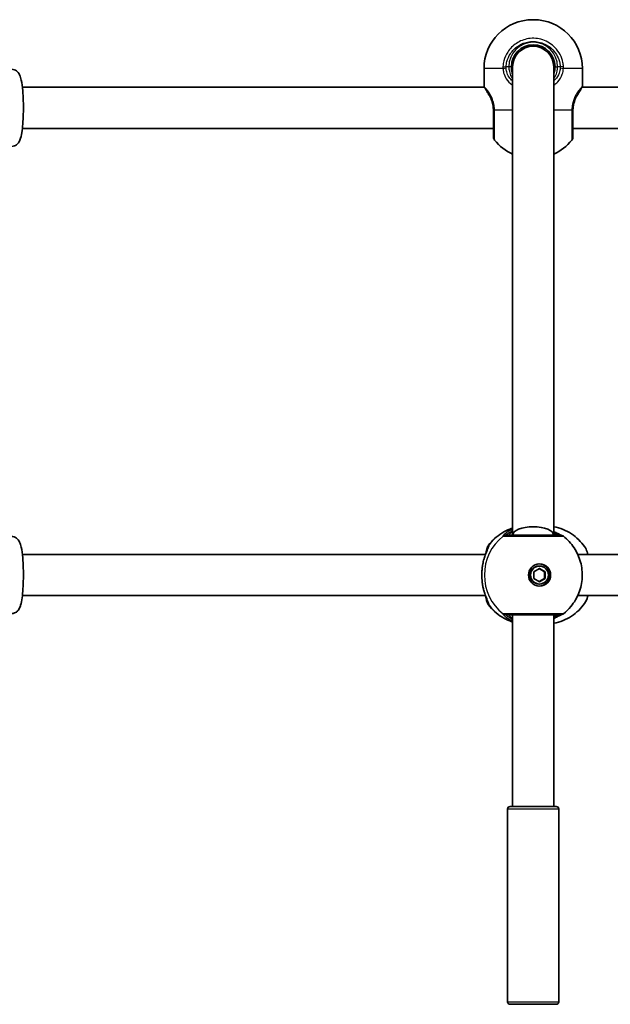
# Model space of a CAD drawing. Units: millimetres. Extents: x -5482 to 5779, y -1774 to 1984.
# Drawn here: x 1122 to 1352, y 66 to 450 of the extents above; entities that cross this region are included whole.
import ezdxf

# ---------------------------------------------------------------- set-up
doc = ezdxf.new("R2010")
doc.units = ezdxf.units.MM
doc.layers.add('Widoczne (ISO)', color=7, linetype='Continuous', lineweight=35)
doc.layers.add('Widoczne wąskie (ISO)', color=7, linetype='Continuous', lineweight=25)

msp = doc.modelspace()

# ---------------------------------------------------------------- linework, layer by layer
at = {"layer": 'Widoczne (ISO)'}
for p, q in [((1322.1, 449.72), (1322.4, 449.72)), ((1303.1, 430.72), (1303.1, 423.92)), ((1314.25, 249.08), (1314.25, 431.42)), ((1330.25, 249.08), (1330.25, 431.42)), ((1341.4, 430.72), (1341.4, 423.92)), ((1123.33, 423.42), (1303.24, 423.42)), ((1341.27, 423.42), (1609.45, 423.42)), ((1123.33, 407.42), (1306.75, 407.42)), ((1337.75, 407.42), (1612.83, 407.42)), ((1123.33, 241.58), (1303.66, 241.58)), ((1339.62, 241.58), (1609.74, 241.58)), ((1322.49, 234.88), (1324.72, 236.18)), ((1322.49, 232.28), (1322.49, 234.88)), ((1324.72, 237.08), (1324.45, 237.08)), ((1326.68, 234.88), (1324.58, 236.1)), ((1324.72, 236.18), (1326.95, 234.88)), ((1326.68, 232.28), (1326.68, 234.88)), ((1326.95, 234.88), (1326.68, 234.88)), ((1326.95, 234.88), (1326.95, 232.28)), ((1324.72, 230.98), (1322.49, 232.28)), ((1324.72, 230.08), (1324.45, 230.08)), ((1324.58, 231.06), (1326.68, 232.28)), ((1326.95, 232.28), (1324.72, 230.98)), ((1326.95, 232.28), (1326.68, 232.28)), ((1123.33, 225.58), (1303.66, 225.58)), ((1339.62, 225.58), (1609.74, 225.58)), ((1314.25, 143.5), (1314.25, 218.08)), ((1330.25, 143.5), (1330.25, 218.08)), ((1312.25, 142.5), (1312.25, 67.5)), ((1313.25, 143.5), (1331.25, 143.5)), ((1332.25, 142.5), (1332.25, 67.5)), ((1331.25, 66.5), (1313.25, 66.5))]:
    msp.add_line(p, q, dxfattribs=at)
for centre, radius, start, end in [((1322.1, 430.72), 19, 90, 180), ((1322.4, 430.72), 19, 0, 90), ((1322.25, 431.42), 8.5, 0, 180), ((1322.25, 431.42), 8, 0, 180), ((1304.1, 423.92), 1, 180, 207.6283), ((1340.4, 423.92), 1, 332.3717, 0), ((1308.75, 404.13), 2, 180, 218.2521), ((1322.1, 414.65), 19, 218.2521, 245.5966), ((1322.4, 414.65), 19, 294.4034, 321.7479), ((1335.75, 404.13), 2, 321.7479, 0), ((1332.8, 247.08), 2, 51.9198, 90), ((1332.8, 220.08), 2, 270, 308.0802), ((1313.25, 142.5), 1, 90, 180), ((1331.25, 142.5), 1, 0, 90), ((1313.25, 67.5), 1, 180, 270), ((1331.25, 67.5), 1, 270, 0)]:
    msp.add_arc(centre, radius, start, end, dxfattribs=at)
for centre, major_axis, ratio, start_param, end_param in [((1322.25, 249.08), (-8, 0), 0.414214, 3.141633, 6.283145), ((1324.31, 233.58), (0, -4.35), 0.990857, 0.046969, 3.094624), ((1324.45, 233.58), (0, -3.5), 0.990857, 3.141593, 6.283185)]:
    msp.add_ellipse(centre, major_axis=major_axis, ratio=ratio, start_param=start_param, end_param=end_param, dxfattribs=at)
for major_axis in [(0, 4.35), (0, -3.5)]:
    msp.add_ellipse((1324.72, 233.58), major_axis=major_axis, ratio=0.990857, dxfattribs=at)
for points, knots in [([(1119.1, 430.42), (1119.48, 430.42), (1119.86, 430.35), (1120.55, 430.11), (1120.84, 429.93), (1121.37, 429.53), (1121.57, 429.31), (1121.98, 428.79), (1122.13, 428.52), (1122.58, 427.57), (1122.74, 426.94), (1123.14, 425.05), (1123.33, 423.65), (1123.57, 420.82), (1123.64, 419.49), (1123.72, 416.76), (1123.73, 415.37), (1123.69, 412.65), (1123.64, 411.31), (1123.47, 408.79), (1123.36, 407.61), (1123.07, 405.44), (1122.9, 404.48), (1122.49, 403.13), (1122.34, 402.67), (1121.85, 401.89), (1121.69, 401.67), (1121.19, 401.16), (1120.82, 400.86), (1119.93, 400.51), (1119.52, 400.42), (1119.1, 400.42)], [6.283185, 6.283185, 6.283185, 6.283185, 6.33157, 6.33157, 6.384987, 6.384987, 6.453443, 6.453443, 6.559746, 6.559746, 6.845122, 6.845122, 7.294259, 7.294259, 7.636421, 7.636421, 7.968324, 7.968324, 8.299281, 8.299281, 8.636272, 8.636272, 9.000816, 9.000816, 9.212797, 9.212797, 9.288261, 9.288261, 9.37211, 9.37211, 9.424778, 9.424778, 9.424778, 9.424778]), ([(1314.25, 428.55), (1314.07, 429.05), (1313.93, 429.58), (1313.78, 430.55), (1313.75, 430.99), (1313.75, 431.42)], [-6.6043761, -6.6043761, -6.6043761, -6.6043761, -6.4200186, -6.4200186, -6.2734229, -6.2734229, -6.2734229, -6.2734229]), ([(1330.75, 431.42), (1330.75, 431.16), (1330.74, 430.89), (1330.64, 429.91), (1330.49, 429.21), (1330.25, 428.55)], [-6.2734229, -6.2734229, -6.2734229, -6.2734229, -6.1839076, -6.1839076, -5.9424697, -5.9424697, -5.9424697, -5.9424697]), ([(1303.23, 423.42), (1303.23, 423.43), (1303.23, 423.43), (1303.22, 423.45), (1303.21, 423.46), (1303.21, 423.46)], [6.00163474, 6.00163474, 6.00163474, 6.00163474, 6.0200134, 6.0200134, 6.08626976, 6.08626976, 6.08626976, 6.08626976]), ([(1341, 422.91), (1340.96, 422.82), (1340.91, 422.73), (1340.8, 422.52), (1340.74, 422.42), (1340.61, 422.19), (1340.53, 422.07), (1340.37, 421.81), (1340.29, 421.68), (1340.11, 421.41), (1340.01, 421.27), (1339.91, 421.13)], [0, 0, 0, 0, 0.0695389, 0.0695389, 0.1390777, 0.1390777, 0.2086166, 0.2086166, 0.2781555, 0.2781555, 0.3476944, 0.3476944, 0.3476944, 0.3476944]), ([(1341.29, 423.46), (1341.29, 423.46), (1341.28, 423.45), (1341.27, 423.42), (1341.25, 423.4), (1341.22, 423.34), (1341.2, 423.3), (1341.16, 423.22), (1341.13, 423.16), (1341.07, 423.05), (1341.04, 422.98), (1341, 422.91)], [6.0862698, 6.0862698, 6.0862698, 6.0862698, 6.1525228, 6.1525228, 6.2187757, 6.2187757, 6.2850287, 6.2850287, 6.3512817, 6.3512817, 6.4175347, 6.4175347, 6.4175347, 6.4175347]), ([(1305.07, 420.4), (1305.12, 420.34), (1305.16, 420.26), (1305.54, 419.61), (1305.88, 418.9), (1306.37, 417.44), (1306.54, 416.74), (1306.7, 415.55), (1306.74, 415.09), (1306.75, 414.62)], [-0.8037626, -0.8037626, -0.8037626, -0.8037626, -0.7619401, -0.7619401, -0.4284126, -0.4284126, -0.1647741, -0.1647741, 0, 0, 0, 0]), ([(1337.75, 414.62), (1337.76, 415.26), (1337.83, 415.89), (1338.12, 417.47), (1338.42, 418.38), (1339.08, 419.85), (1339.43, 420.44), (1339.8, 420.98), (1339.86, 421.06), (1339.91, 421.13)], [-3.4533149, -3.4533149, -3.4533149, -3.4533149, -3.2294441, -3.2294441, -2.8712508, -2.8712508, -2.5399173, -2.5399173, -2.4824139, -2.4824139, -2.4824139, -2.4824139]), ([(1306.75, 414.62), (1306.75, 414.59), (1306.75, 414.55), (1306.75, 414.49), (1306.75, 414.46), (1306.75, 414.42)], [0, 0, 0, 0, 0.01150026, 0.01150026, 0.02300051, 0.02300051, 0.02300051, 0.02300051]), ([(1306.75, 414.42), (1306.75, 413.73), (1306.75, 413.04), (1306.75, 411.29), (1306.75, 410.25), (1306.75, 408.07), (1306.75, 406.98), (1306.75, 405.25), (1306.75, 404.63), (1306.75, 404.2), (1306.75, 404.13), (1306.75, 404.13)], [0, 0, 0, 0, 0.207203, 0.207203, 0.538728, 0.538728, 0.96971, 0.96971, 1.426728, 1.426728, 1.634423, 1.634423, 1.634423, 1.634423]), ([(1337.75, 414.42), (1337.75, 414.46), (1337.75, 414.49), (1337.75, 414.55), (1337.75, 414.59), (1337.75, 414.62)], [0, 0, 0, 0, 0.01150026, 0.01150026, 0.02300051, 0.02300051, 0.02300051, 0.02300051]), ([(1337.75, 404.13), (1337.75, 404.13), (1337.75, 404.27), (1337.75, 405.01), (1337.75, 405.91), (1337.75, 408.48), (1337.75, 410.25), (1337.75, 412.9), (1337.75, 413.66), (1337.75, 414.42)], [1.634423, 1.634423, 1.634423, 1.634423, 1.929794, 1.929794, 2.451064, 2.451064, 3.039836, 3.039836, 3.268858, 3.268858, 3.268858, 3.268858]), ([(1304.84, 245.21), (1305.55, 246.14), (1306.34, 247), (1308.07, 248.57), (1309.01, 249.27), (1311, 250.5), (1312.06, 251.02), (1313.51, 251.59), (1313.88, 251.71), (1314.25, 251.83)], [5.3696115, 5.3696115, 5.3696115, 5.3696115, 5.5523262, 5.5523262, 5.735041, 5.735041, 5.9177558, 5.9177558, 5.9780296, 5.9780296, 5.9780296, 5.9780296]), ([(1342.29, 244.62), (1341.61, 245.59), (1340.83, 246.5), (1339.11, 248.17), (1338.16, 248.93), (1336.13, 250.26), (1335.04, 250.84), (1332.76, 251.77), (1331.57, 252.13), (1330.32, 252.38), (1330.28, 252.38), (1330.25, 252.39)], [2.202768, 2.202768, 2.202768, 2.202768, 2.3905329, 2.3905329, 2.5782979, 2.5782979, 2.7660628, 2.7660628, 2.9538277, 2.9538277, 2.9591415, 2.9591415, 2.9591415, 2.9591415]), ([(1333.07, 249.06), (1333, 249.1), (1332.88, 249.15), (1332.51, 249.35), (1332.19, 249.52), (1331.37, 249.96), (1330.84, 250.23), (1330.25, 250.51)], [0.1901594, 0.1901594, 0.1901594, 0.1901594, 0.2979191, 0.2979191, 0.4867607, 0.4867607, 0.7076225, 0.7076225, 0.7076225, 0.7076225]), ([(1119.1, 248.58), (1119.48, 248.58), (1119.86, 248.51), (1120.55, 248.26), (1120.84, 248.09), (1121.37, 247.69), (1121.57, 247.47), (1121.98, 246.95), (1122.13, 246.68), (1122.58, 245.73), (1122.73, 245.12), (1123.14, 243.23), (1123.32, 241.83), (1123.56, 238.99), (1123.64, 237.66), (1123.72, 234.93), (1123.73, 233.54), (1123.69, 230.82), (1123.64, 229.48), (1123.47, 226.96), (1123.36, 225.78), (1123.07, 223.61), (1122.9, 222.65), (1122.5, 221.3), (1122.34, 220.84), (1121.86, 220.06), (1121.7, 219.84), (1121.2, 219.33), (1120.83, 219.02), (1119.94, 218.67), (1119.52, 218.58), (1119.1, 218.58)], [3.141593, 3.141593, 3.141593, 3.141593, 3.189831, 3.189831, 3.243083, 3.243083, 3.311302, 3.311302, 3.417074, 3.417074, 3.699735, 3.699735, 4.151562, 4.151562, 4.493734, 4.493734, 4.825622, 4.825622, 5.156545, 5.156545, 5.493454, 5.493454, 5.857695, 5.857695, 6.07044, 6.07044, 6.146436, 6.146436, 6.230296, 6.230296, 6.283185, 6.283185, 6.283185, 6.283185]), ([(1332.8, 249.08), (1332.8, 249.08), (1332.78, 249.08), (1332.66, 249.08), (1332.4, 249.08), (1331.41, 249.08), (1330.57, 249.08), (1328.43, 249.08), (1327.1, 249.08), (1324.07, 249.08), (1322.35, 249.08), (1318.97, 249.08), (1317.32, 249.08), (1314.34, 249.08), (1313.09, 249.08), (1312.09, 249.08), (1311.89, 249.08), (1311.77, 249.08)], [0.118887, 0.118887, 0.118887, 0.118887, 0.207203, 0.207203, 0.538728, 0.538728, 0.96971, 0.96971, 1.426728, 1.426728, 1.929794, 1.929794, 2.451064, 2.451064, 3.039836, 3.039836, 3.268858, 3.268858, 3.268858, 3.268858]), ([(1334.03, 248.66), (1335.64, 247.4), (1337.04, 245.88), (1339.29, 242.49), (1340.15, 240.61), (1341.23, 236.68), (1341.45, 234.63), (1341.24, 230.55), (1340.8, 228.53), (1339.31, 224.72), (1338.26, 222.93), (1336.08, 220.3), (1335.1, 219.35), (1334.03, 218.51)], [0.660171, 0.660171, 0.660171, 0.660171, 0.979456, 0.979456, 1.300582, 1.300582, 1.623115, 1.623115, 1.946052, 1.946052, 2.268215, 2.268215, 2.481422, 2.481422, 2.481422, 2.481422]), ([(1302.6, 237.74), (1302.74, 238.48), (1302.91, 239.19), (1303.29, 240.52), (1303.5, 241.14), (1303.92, 242.26), (1304.12, 242.76), (1304.46, 243.59), (1304.6, 243.92), (1304.7, 244.18), (1304.72, 244.23), (1304.73, 244.27), (1304.73, 244.28), (1304.73, 244.28)], [2.2259337, 2.2259337, 2.2259337, 2.2259337, 2.4392918, 2.4392918, 2.6526498, 2.6526498, 2.8660079, 2.8660079, 3.079366, 3.079366, 3.1521741, 3.1521741, 3.1881659, 3.1881659, 3.1881659, 3.1881659]), ([(1303.76, 241.85), (1303.77, 241.87), (1303.77, 241.9), (1303.92, 242.84), (1304.07, 243.57), (1304.44, 244.56), (1304.57, 244.86), (1304.84, 245.21)], [2.4876982, 2.4876982, 2.4876982, 2.4876982, 2.4985401, 2.4985401, 2.8832371, 2.8832371, 3.0616839, 3.0616839, 3.0616839, 3.0616839]), ([(1343.59, 241.58), (1343.49, 241.93), (1343.39, 242.26), (1343.02, 243.34), (1342.72, 244.01), (1342.29, 244.62)], [2.4176172, 2.4176172, 2.4176172, 2.4176172, 2.5467793, 2.5467793, 2.8614167, 2.8614167, 2.8614167, 2.8614167]), ([(1302.6, 237.74), (1302.59, 237.69), (1302.58, 237.64), (1302.56, 237.53), (1302.55, 237.48), (1302.54, 237.37), (1302.53, 237.32), (1302.51, 237.21), (1302.5, 237.16), (1302.49, 237.05), (1302.48, 237), (1302.47, 236.94)], [0.26544676, 0.26544676, 0.26544676, 0.26544676, 0.28189626, 0.28189626, 0.29834575, 0.29834575, 0.31479525, 0.31479525, 0.33124474, 0.33124474, 0.34769424, 0.34769424, 0.34769424, 0.34769424]), ([(1302.47, 230.22), (1302.42, 230.65), (1302.37, 231.09), (1302.3, 231.98), (1302.28, 232.43), (1302.25, 233.35), (1302.25, 233.81), (1302.28, 234.73), (1302.3, 235.18), (1302.37, 236.08), (1302.42, 236.52), (1302.47, 236.94)], [5.754988, 5.754988, 5.754988, 5.754988, 5.8874973, 5.8874973, 6.0200067, 6.0200067, 6.152516, 6.152516, 6.2850254, 6.2850254, 6.4175347, 6.4175347, 6.4175347, 6.4175347]), ([(1302.6, 229.42), (1302.59, 229.47), (1302.58, 229.53), (1302.56, 229.63), (1302.55, 229.68), (1302.54, 229.79), (1302.53, 229.84), (1302.51, 229.95), (1302.5, 230.01), (1302.49, 230.11), (1302.48, 230.17), (1302.47, 230.22)], [0.26544676, 0.26544676, 0.26544676, 0.26544676, 0.28189626, 0.28189626, 0.29834575, 0.29834575, 0.31479525, 0.31479525, 0.33124474, 0.33124474, 0.34769424, 0.34769424, 0.34769424, 0.34769424]), ([(1304.73, 222.88), (1304.73, 222.88), (1304.72, 222.91), (1304.68, 223.03), (1304.63, 223.17), (1304.46, 223.59), (1304.32, 223.92), (1303.97, 224.77), (1303.76, 225.3), (1303.35, 226.48), (1303.14, 227.13), (1302.83, 228.33), (1302.7, 228.87), (1302.6, 229.42)], [0.2181989, 0.2181989, 0.2181989, 0.2181989, 0.2861607, 0.2861607, 0.4087755, 0.4087755, 0.5938382, 0.5938382, 0.8071963, 0.8071963, 1.0205544, 1.0205544, 1.1804311, 1.1804311, 1.1804311, 1.1804311]), ([(1304.84, 221.95), (1304.64, 222.21), (1304.52, 222.45), (1304.24, 223.1), (1304.12, 223.52), (1303.92, 224.4), (1303.84, 224.84), (1303.76, 225.32)], [0.1130733, 0.1130733, 0.1130733, 0.1130733, 0.2455974, 0.2455974, 0.4858571, 0.4858571, 0.6871212, 0.6871212, 0.6871212, 0.6871212]), ([(1330.25, 214.77), (1330.28, 214.78), (1330.32, 214.79), (1331.57, 215.03), (1332.76, 215.39), (1335.04, 216.33), (1336.13, 216.9), (1338.16, 218.23), (1339.11, 219), (1340.83, 220.67), (1341.61, 221.58), (1342.29, 222.55)], [0.1824511, 0.1824511, 0.1824511, 0.1824511, 0.1877649, 0.1877649, 0.3755299, 0.3755299, 0.5632948, 0.5632948, 0.7510597, 0.7510597, 0.9388246, 0.9388246, 0.9388246, 0.9388246]), ([(1342.29, 222.55), (1342.82, 223.28), (1343.16, 224.13), (1343.5, 225.27), (1343.54, 225.42), (1343.59, 225.58)], [0.3133256, 0.3133256, 0.3133256, 0.3133256, 0.6976486, 0.6976486, 0.7571668, 0.7571668, 0.7571668, 0.7571668]), ([(1314.25, 215.33), (1313.88, 215.45), (1313.51, 215.58), (1312.06, 216.14), (1311, 216.66), (1309.01, 217.89), (1308.07, 218.6), (1306.34, 220.16), (1305.55, 221.03), (1304.84, 221.95)], [3.4467484, 3.4467484, 3.4467484, 3.4467484, 3.5070222, 3.5070222, 3.689737, 3.689737, 3.8724517, 3.8724517, 4.0551665, 4.0551665, 4.0551665, 4.0551665]), ([(1311.77, 218.08), (1311.88, 218.08), (1312.06, 218.08), (1312.68, 218.08), (1313.23, 218.08), (1314.81, 218.08), (1315.94, 218.08), (1318.55, 218.08), (1320.05, 218.08), (1323.24, 218.08), (1324.94, 218.08), (1328.06, 218.08), (1329.48, 218.08), (1331.76, 218.08), (1332.53, 218.08), (1332.78, 218.08), (1332.8, 218.08), (1332.8, 218.08)], [0, 0, 0, 0, 0.207203, 0.207203, 0.538728, 0.538728, 0.96971, 0.96971, 1.426728, 1.426728, 1.929794, 1.929794, 2.451064, 2.451064, 3.039836, 3.039836, 3.14997, 3.14997, 3.14997, 3.14997]), ([(1330.25, 216.65), (1330.76, 216.89), (1331.23, 217.13), (1332.14, 217.62), (1332.56, 217.84), (1332.94, 218.04), (1333.01, 218.07), (1333.07, 218.1)], [2.7456937, 2.7456937, 2.7456937, 2.7456937, 2.9374511, 2.9374511, 3.1818592, 3.1818592, 3.2631422, 3.2631422, 3.2631422, 3.2631422])]:
    msp.add_open_spline(points, degree=3, knots=knots, dxfattribs=at)
at = {"layer": 'Widoczne wąskie (ISO)'}
for p, q in [((1310.47, 430.72), (1303.1, 430.72)), ((1310.47, 431.51), (1311.7, 431.42)), ((1312.75, 431.42), (1311.7, 431.42)), ((1313.75, 431.42), (1312.75, 431.42)), ((1330.75, 431.42), (1331.75, 431.42)), ((1332.8, 431.42), (1331.75, 431.42)), ((1334.03, 431.51), (1332.8, 431.42)), ((1341.4, 430.72), (1334.03, 430.72)), ((1307.17, 414.65), (1314.25, 414.65)), ((1330.25, 414.65), (1337.33, 414.65)), ((1304.6, 243.92), (1304.6, 244.14)), ((1304.6, 223.03), (1304.6, 223.25)), ((1332.25, 142.5), (1312.25, 142.5)), ((1312.25, 67.5), (1332.25, 67.5))]:
    msp.add_line(p, q, dxfattribs=at)
msp.add_arc((1322.25, 431.42), 9.5, 0, 180, dxfattribs=at)
for centre, major_axis, ratio, start_param, end_param in [((1311.7, 430.72), (-2, -0.13), 0.051706, 4.708952, 5.37354), ((1332.8, 430.72), (2, -0.13), 0.051706, 0.909645, 1.574233), ((1304.39, 423.36), (-0.894, -0.447), 0.927093, 5.788402, 5.990461), ((1340.11, 423.36), (0.894, -0.447), 0.927093, 0, 0.494784), ((1308.75, 414.65), (-2, -0.03), 0.021733, 5.618599, 6.283185), ((1308.75, 414.42), (-2, 0), 0.021935, 0, 0.664587), ((1335.75, 414.42), (2, 0), 0.021935, 5.618598, 6.283185), ((1335.75, 414.65), (2, -0.03), 0.021733, 0, 0.664586), ((1320.05, 233.58), (0, 19.15), 0.990857, 0.310689, 0.907928), ((1322.22, 233.58), (0, -19.15), 0.990857, 3.805994, 5.618784), ((1306.58, 244.14), (0.89, -1.79), 0.988646, 3.5919, 4.256496), ((1306.66, 244.14), (-1.25, -1.56), 0.994329, 4.717326, 5.381913), ((1311.74, 247.08), (0.3, 1.98), 0.993412, 0.147737, 0.812323), ((1311.77, 247.08), (0, 2), 0.98766, 0, 0.664587), ((1332.7, 247.08), (0.22, 1.99), 0.987548, 0.066217, 0.107434), ((1303.46, 236.81), (-0.992, 0.129), 0.354789, 6.140707, 6.283185), ((1303.46, 230.35), (-0.992, -0.129), 0.354789, 0, 0.142479), ((1306.58, 223.03), (0.89, 1.79), 0.988646, 2.026689, 2.691285), ((1306.66, 223.03), (-1.25, 1.56), 0.994329, 0.901272, 1.56586), ((1320.05, 233.58), (0, -19.15), 0.990857, 5.375257, 5.972497), ((1311.74, 220.08), (0.3, -1.98), 0.993412, 5.470862, 6.135448), ((1311.77, 220.08), (0, -2), 0.98766, 5.618598, 6.283185), ((1332.7, 220.08), (0.22, -1.99), 0.987548, 6.175751, 6.216969)]:
    msp.add_ellipse(centre, major_axis=major_axis, ratio=ratio, start_param=start_param, end_param=end_param, dxfattribs=at)
for points, knots in [([(1334.03, 431.51), (1334, 432.01), (1333.93, 432.52), (1333.4, 435.18), (1332.35, 437.21), (1329.49, 440.22), (1327.81, 441.28), (1324.19, 442.48), (1322.27, 442.63), (1318.74, 442.08), (1317.12, 441.45), (1314.37, 439.63), (1313.22, 438.47), (1311.67, 436.1), (1311.16, 434.96), (1310.64, 433.03), (1310.52, 432.27), (1310.47, 431.51)], [-3.174755, -3.174755, -3.174755, -3.174755, -3.038238, -3.038238, -2.446576, -2.446576, -1.925821, -1.925821, -1.422771, -1.422771, -0.96552, -0.96552, -0.5364, -0.5364, -0.206308, -0.206308, 0, 0, 0, 0]), ([(1311.7, 431.42), (1311.74, 432.11), (1311.86, 432.79), (1312.32, 434.52), (1312.78, 435.53), (1314.16, 437.65), (1315.19, 438.69), (1317.65, 440.32), (1319.1, 440.89), (1322.27, 441.38), (1323.99, 441.24), (1327.23, 440.17), (1328.74, 439.22), (1331.29, 436.53), (1332.24, 434.71), (1332.71, 432.33), (1332.77, 431.88), (1332.8, 431.42)], [0, 0, 0, 0, 0.206308, 0.206308, 0.5364, 0.5364, 0.96552, 0.96552, 1.422771, 1.422771, 1.925821, 1.925821, 2.446576, 2.446576, 3.038238, 3.038238, 3.174755, 3.174755, 3.174755, 3.174755]), ([(1310.47, 431.51), (1310.46, 431.38), (1310.45, 431.25), (1310.45, 430.98), (1310.46, 430.85), (1310.47, 430.72)], [-0.07008301, -0.07008301, -0.07008301, -0.07008301, -0.03504151, -0.03504151, 0, 0, 0, 0]), ([(1310.47, 430.72), (1310.51, 430.17), (1310.6, 429.63), (1310.95, 428.25), (1311.3, 427.44), (1312.34, 425.79), (1313.12, 425), (1314.1, 424.32), (1314.18, 424.27), (1314.25, 424.22)], [0, 0, 0, 0, 0.1656807, 0.1656807, 0.4307699, 0.4307699, 0.7633722, 0.7633722, 0.7893694, 0.7893694, 0.7893694, 0.7893694]), ([(1311.7, 430.83), (1311.69, 430.93), (1311.68, 431.03), (1311.68, 431.23), (1311.69, 431.32), (1311.7, 431.42)], [0, 0, 0, 0, 0.03504151, 0.03504151, 0.07008301, 0.07008301, 0.07008301, 0.07008301]), ([(1314.25, 425.88), (1313.71, 426.33), (1313.24, 426.84), (1312.44, 428.03), (1312.13, 428.72), (1311.81, 429.89), (1311.73, 430.36), (1311.7, 430.83)], [-0.672818, -0.672818, -0.672818, -0.672818, -0.4307699, -0.4307699, -0.1656807, -0.1656807, 0, 0, 0, 0]), ([(1312.75, 431.42), (1312.75, 430.97), (1312.79, 430.52), (1312.98, 429.38), (1313.19, 428.69), (1313.7, 427.58), (1313.96, 427.13), (1314.25, 426.71)], [6.2734229, 6.2734229, 6.2734229, 6.2734229, 6.4200186, 6.4200186, 6.6545718, 6.6545718, 6.8286863, 6.8286863, 6.8286863, 6.8286863]), ([(1330.25, 426.71), (1330.31, 426.8), (1330.38, 426.9), (1331.12, 428.05), (1331.57, 429.3), (1331.74, 430.87), (1331.75, 431.15), (1331.75, 431.42)], [5.7181595, 5.7181595, 5.7181595, 5.7181595, 5.7561789, 5.7561789, 6.1839076, 6.1839076, 6.2734229, 6.2734229, 6.2734229, 6.2734229]), ([(1332.8, 430.83), (1332.75, 430.19), (1332.63, 429.57), (1332.08, 428.01), (1331.55, 427.14), (1330.64, 426.22), (1330.45, 426.05), (1330.25, 425.88)], [-3.4062376, -3.4062376, -3.4062376, -3.4062376, -3.1820177, -3.1820177, -2.8232659, -2.8232659, -2.7334197, -2.7334197, -2.7334197, -2.7334197]), ([(1330.25, 424.22), (1330.83, 424.6), (1331.36, 425.04), (1332.63, 426.39), (1333.23, 427.42), (1333.84, 429.24), (1333.98, 429.98), (1334.03, 430.72)], [2.6168682, 2.6168682, 2.6168682, 2.6168682, 2.8232659, 2.8232659, 3.1820177, 3.1820177, 3.4062376, 3.4062376, 3.4062376, 3.4062376]), ([(1332.8, 431.42), (1332.81, 431.32), (1332.82, 431.23), (1332.82, 431.03), (1332.81, 430.93), (1332.8, 430.83)], [0, 0, 0, 0, 0.03504151, 0.03504151, 0.07008301, 0.07008301, 0.07008301, 0.07008301]), ([(1334.03, 430.72), (1334.04, 430.85), (1334.05, 430.98), (1334.05, 431.25), (1334.04, 431.38), (1334.03, 431.51)], [-0.07008301, -0.07008301, -0.07008301, -0.07008301, -0.03504151, -0.03504151, 0, 0, 0, 0]), ([(1303.41, 423.17), (1303.33, 423.31), (1303.27, 423.39), (1303.24, 423.42), (1303.24, 423.42), (1303.24, 423.42)], [0.3800656, 0.3800656, 0.3800656, 0.3800656, 0.546767, 0.546767, 0.5842458, 0.5842458, 0.5842458, 0.5842458]), ([(1307.17, 414.65), (1307.16, 415.2), (1307.11, 415.75), (1306.9, 417.14), (1306.67, 417.97), (1306.03, 419.68), (1305.59, 420.51), (1304.77, 421.78), (1304.39, 422.25), (1303.8, 422.95), (1303.57, 423.19), (1303.41, 423.36)], [0, 0, 0, 0, 0.164774, 0.164774, 0.428413, 0.428413, 0.76194, 0.76194, 1.048751, 1.048751, 1.304861, 1.304861, 1.304861, 1.304861]), ([(1305.07, 420.4), (1304.66, 421.08), (1304.31, 421.68), (1303.86, 422.44), (1303.72, 422.67), (1303.6, 422.87), (1303.6, 422.87), (1303.59, 422.88)], [0, 0, 0, 0, 0.279147, 0.279147, 0.4345062, 0.4345062, 0.4389462, 0.4389462, 0.4389462, 0.4389462]), ([(1341.09, 423.36), (1341.09, 423.36), (1341.09, 423.36), (1340.84, 423.1), (1340.43, 422.67), (1339.53, 421.49), (1339.07, 420.8), (1338.2, 419.06), (1337.8, 418), (1337.43, 416.14), (1337.34, 415.4), (1337.33, 414.65)], [2.148453, 2.148453, 2.148453, 2.148453, 2.14978, 2.14978, 2.539917, 2.539917, 2.871251, 2.871251, 3.229444, 3.229444, 3.453315, 3.453315, 3.453315, 3.453315]), ([(1341.09, 423.36), (1340.98, 423.04), (1340.82, 422.65), (1340.4, 421.87), (1340.17, 421.5), (1339.91, 421.13)], [0, 0, 0, 0, 0.1944859, 0.1944859, 0.3476944, 0.3476944, 0.3476944, 0.3476944]), ([(1341.4, 423.92), (1341.4, 423.92), (1341.37, 423.88), (1341.27, 423.69), (1341.19, 423.55), (1341.09, 423.36)], [6.0862698, 6.0862698, 6.0862698, 6.0862698, 6.2497027, 6.2497027, 6.4175347, 6.4175347, 6.4175347, 6.4175347]), ([(1307.18, 414.4), (1307.18, 414.44), (1307.18, 414.48), (1307.17, 414.57), (1307.17, 414.61), (1307.17, 414.65)], [-0.02300051, -0.02300051, -0.02300051, -0.02300051, -0.01150026, -0.01150026, 0, 0, 0, 0]), ([(1307.18, 402.89), (1307.18, 402.89), (1307.18, 402.97), (1307.18, 403.45), (1307.18, 404.14), (1307.18, 406.08), (1307.18, 407.29), (1307.18, 409.73), (1307.18, 410.9), (1307.18, 412.85), (1307.18, 413.63), (1307.18, 414.4)], [-1.634423, -1.634423, -1.634423, -1.634423, -1.426728, -1.426728, -0.96971, -0.96971, -0.538728, -0.538728, -0.207203, -0.207203, 0, 0, 0, 0]), ([(1337.33, 414.65), (1337.33, 414.61), (1337.33, 414.57), (1337.32, 414.48), (1337.32, 414.44), (1337.32, 414.4)], [-0.02300051, -0.02300051, -0.02300051, -0.02300051, -0.01150026, -0.01150026, 0, 0, 0, 0]), ([(1337.32, 414.4), (1337.32, 413.54), (1337.32, 412.69), (1337.32, 409.73), (1337.32, 407.76), (1337.32, 404.88), (1337.32, 403.88), (1337.32, 403.04), (1337.32, 402.89), (1337.32, 402.89)], [-3.268858, -3.268858, -3.268858, -3.268858, -3.039836, -3.039836, -2.451064, -2.451064, -1.929794, -1.929794, -1.634423, -1.634423, -1.634423, -1.634423]), ([(1314.25, 251.4), (1314.15, 251.36), (1314.06, 251.32), (1313.05, 250.86), (1312.28, 250.4), (1311.09, 249.53), (1310.69, 249.14), (1310.44, 248.76), (1310.44, 248.67), (1310.52, 248.66)], [2.5057762, 2.5057762, 2.5057762, 2.5057762, 2.5400444, 2.5400444, 2.871378, 2.871378, 3.2295712, 3.2295712, 3.453442, 3.453442, 3.453442, 3.453442]), ([(1311.75, 249.08), (1311.68, 249.09), (1311.68, 249.16), (1311.92, 249.45), (1312.28, 249.75), (1313.22, 250.33), (1313.7, 250.58), (1314.25, 250.82)], [-3.453442, -3.453442, -3.453442, -3.453442, -3.2295712, -3.2295712, -2.871378, -2.871378, -2.6276654, -2.6276654, -2.6276654, -2.6276654]), ([(1314.25, 250.52), (1313.8, 250.19), (1313.43, 249.89), (1312.8, 249.3), (1312.67, 249.08), (1312.84, 249.08)], [5.5927258, 5.5927258, 5.5927258, 5.5927258, 5.8665698, 5.8665698, 6.2734397, 6.2734397, 6.2734397, 6.2734397]), ([(1330.25, 250.15), (1330.63, 249.98), (1330.98, 249.82), (1331.74, 249.46), (1332.1, 249.29), (1332.51, 249.13), (1332.63, 249.09), (1332.7, 249.08)], [-0.6029723, -0.6029723, -0.6029723, -0.6029723, -0.4284126, -0.4284126, -0.1647741, -0.1647741, 0, 0, 0, 0]), ([(1331.66, 249.08), (1331.6, 249.08), (1331.5, 249.11), (1331.16, 249.24), (1330.86, 249.39), (1330.41, 249.62), (1330.33, 249.67), (1330.25, 249.71)], [6.2734397, 6.2734397, 6.2734397, 6.2734397, 6.41994, 6.41994, 6.6543405, 6.6543405, 6.7012183, 6.7012183, 6.7012183, 6.7012183]), ([(1302.49, 236.99), (1302.68, 238.22), (1302.97, 239.41), (1303.63, 241.5), (1304, 242.41), (1304.66, 243.96), (1304.94, 244.56), (1305.14, 245.17), (1305.15, 245.31), (1305.09, 245.37)], [2.148584, 2.148584, 2.148584, 2.148584, 2.4923, 2.4923, 2.823393, 2.823393, 3.182145, 3.182145, 3.406365, 3.406365, 3.406365, 3.406365]), ([(1305.09, 245.37), (1305.08, 245.37), (1305.07, 245.38), (1305.04, 245.38), (1305.03, 245.37), (1305.01, 245.37)], [-0.07008301, -0.07008301, -0.07008301, -0.07008301, -0.03504151, -0.03504151, 0, 0, 0, 0]), ([(1310.52, 248.66), (1310.52, 248.66), (1310.53, 248.66), (1310.54, 248.66), (1310.55, 248.66), (1310.55, 248.66)], [-0.02300051, -0.02300051, -0.02300051, -0.02300051, -0.01150026, -0.01150026, 0, 0, 0, 0]), ([(1310.55, 248.66), (1310.69, 248.66), (1310.91, 248.66), (1312.03, 248.66), (1313.42, 248.66), (1316.75, 248.65), (1318.6, 248.65), (1322.37, 248.65), (1324.29, 248.65), (1327.67, 248.65), (1329.15, 248.65), (1331.55, 248.65), (1332.48, 248.65), (1333.58, 248.66), (1333.88, 248.66), (1334.01, 248.66), (1334.03, 248.66), (1334.03, 248.66)], [-3.268858, -3.268858, -3.268858, -3.268858, -3.039836, -3.039836, -2.451064, -2.451064, -1.929794, -1.929794, -1.426728, -1.426728, -0.96971, -0.96971, -0.538728, -0.538728, -0.207203, -0.207203, -0.118887, -0.118887, -0.118887, -0.118887]), ([(1311.77, 249.08), (1311.77, 249.08), (1311.76, 249.08), (1311.75, 249.08), (1311.75, 249.08), (1311.75, 249.08)], [0, 0, 0, 0, 0.01150026, 0.01150026, 0.02300051, 0.02300051, 0.02300051, 0.02300051]), ([(1332.7, 249.08), (1332.71, 249.08), (1332.71, 249.08), (1332.72, 249.08), (1332.72, 249.08), (1332.73, 249.08)], [0, 0, 0, 0, 0.01150026, 0.01150026, 0.02300051, 0.02300051, 0.02300051, 0.02300051]), ([(1303.84, 242.06), (1303.95, 242.64), (1304.06, 243.11), (1304.32, 243.84), (1304.46, 244.07), (1304.6, 244.14)], [2.5696762, 2.5696762, 2.5696762, 2.5696762, 2.8602098, 2.8602098, 3.1747553, 3.1747553, 3.1747553, 3.1747553]), ([(1304.6, 244.14), (1304.61, 244.14), (1304.62, 244.15), (1304.65, 244.15), (1304.66, 244.14), (1304.66, 244.14)], [0, 0, 0, 0, 0.03504151, 0.03504151, 0.07008301, 0.07008301, 0.07008301, 0.07008301]), ([(1342.29, 244.62), (1342.68, 244.06), (1343.04, 243.23), (1343.4, 241.97), (1343.45, 241.78), (1343.5, 241.58)], [-2.8614167, -2.8614167, -2.8614167, -2.8614167, -2.4465758, -2.4465758, -2.3738492, -2.3738492, -2.3738492, -2.3738492]), ([(1302.49, 230.17), (1302.35, 231.25), (1302.26, 232.42), (1302.26, 233.58), (1302.26, 234.16), (1302.28, 234.73), (1302.36, 235.87), (1302.42, 236.44), (1302.49, 236.99)], [5.754988, 5.754988, 5.754988, 5.754988, 6.0862698, 6.0862698, 6.0862698, 6.249703, 6.249703, 6.4175347, 6.4175347, 6.4175347, 6.4175347]), ([(1305.09, 221.8), (1305.14, 221.84), (1305.14, 221.93), (1305.06, 222.28), (1304.92, 222.63), (1304.46, 223.68), (1304.11, 224.45), (1303.46, 226.19), (1303.15, 227.13), (1302.74, 228.79), (1302.6, 229.47), (1302.49, 230.17)], [0, 0, 0, 0, 0.165681, 0.165681, 0.430771, 0.430771, 0.763373, 0.763373, 1.062687, 1.062687, 1.257781, 1.257781, 1.257781, 1.257781]), ([(1304.6, 223.03), (1304.54, 223.06), (1304.48, 223.11), (1304.21, 223.49), (1304.01, 224.16), (1303.84, 225.1)], [0, 0, 0, 0, 0.1295368, 0.1295368, 0.6051384, 0.6051384, 0.6051384, 0.6051384]), ([(1304.66, 223.03), (1304.66, 223.02), (1304.65, 223.02), (1304.62, 223.02), (1304.61, 223.02), (1304.6, 223.03)], [0, 0, 0, 0, 0.03504151, 0.03504151, 0.07008301, 0.07008301, 0.07008301, 0.07008301]), ([(1343.5, 225.58), (1343.32, 224.86), (1343.11, 224.21), (1342.7, 223.22), (1342.5, 222.84), (1342.29, 222.55)], [-0.8008809, -0.8008809, -0.8008809, -0.8008809, -0.5364001, -0.5364001, -0.3133256, -0.3133256, -0.3133256, -0.3133256]), ([(1305.01, 221.8), (1305.03, 221.79), (1305.04, 221.78), (1305.07, 221.78), (1305.08, 221.79), (1305.09, 221.8)], [-0.07008301, -0.07008301, -0.07008301, -0.07008301, -0.03504151, -0.03504151, 0, 0, 0, 0]), ([(1310.52, 218.51), (1310.46, 218.49), (1310.45, 218.45), (1310.54, 218.23), (1310.72, 218.01), (1311.43, 217.37), (1312.03, 216.92), (1313.24, 216.23), (1313.72, 215.99), (1314.25, 215.76)], [0, 0, 0, 0, 0.164774, 0.164774, 0.4284123, 0.4284123, 0.7619398, 0.7619398, 0.9476659, 0.9476659, 0.9476659, 0.9476659]), ([(1310.55, 218.51), (1310.55, 218.51), (1310.54, 218.51), (1310.53, 218.51), (1310.52, 218.51), (1310.52, 218.51)], [-0.02300051, -0.02300051, -0.02300051, -0.02300051, -0.01150026, -0.01150026, 0, 0, 0, 0]), ([(1334.03, 218.51), (1334.03, 218.51), (1334.01, 218.51), (1333.73, 218.51), (1332.88, 218.51), (1330.33, 218.51), (1328.75, 218.51), (1325.26, 218.51), (1323.36, 218.51), (1319.79, 218.51), (1318.12, 218.51), (1315.2, 218.51), (1313.95, 218.51), (1312.18, 218.51), (1311.57, 218.51), (1310.87, 218.51), (1310.67, 218.51), (1310.55, 218.51)], [-3.14997, -3.14997, -3.14997, -3.14997, -3.039836, -3.039836, -2.451064, -2.451064, -1.929794, -1.929794, -1.426728, -1.426728, -0.96971, -0.96971, -0.538728, -0.538728, -0.207203, -0.207203, 0, 0, 0, 0]), ([(1314.25, 216.34), (1314.11, 216.4), (1313.97, 216.47), (1313.13, 216.87), (1312.59, 217.21), (1311.95, 217.7), (1311.78, 217.87), (1311.69, 218.04), (1311.69, 218.07), (1311.75, 218.08)], [-0.8257766, -0.8257766, -0.8257766, -0.8257766, -0.7619398, -0.7619398, -0.4284123, -0.4284123, -0.164774, -0.164774, 0, 0, 0, 0]), ([(1311.75, 218.08), (1311.75, 218.08), (1311.75, 218.08), (1311.76, 218.08), (1311.77, 218.08), (1311.77, 218.08)], [0, 0, 0, 0, 0.01150026, 0.01150026, 0.02300051, 0.02300051, 0.02300051, 0.02300051]), ([(1312.84, 218.08), (1312.78, 218.08), (1312.75, 218.06), (1312.79, 217.92), (1312.91, 217.77), (1313.37, 217.33), (1313.76, 217), (1314.25, 216.64)], [6.2734229, 6.2734229, 6.2734229, 6.2734229, 6.4200186, 6.4200186, 6.6545718, 6.6545718, 6.9541367, 6.9541367, 6.9541367, 6.9541367]), ([(1332.7, 218.08), (1332.6, 218.07), (1332.42, 218), (1331.76, 217.72), (1331.16, 217.41), (1330.34, 217.05), (1330.3, 217.03), (1330.25, 217.01)], [-3.4533149, -3.4533149, -3.4533149, -3.4533149, -3.2294441, -3.2294441, -2.8712508, -2.8712508, -2.8503426, -2.8503426, -2.8503426, -2.8503426]), ([(1330.25, 217.45), (1330.83, 217.76), (1331.27, 217.98), (1331.58, 218.07), (1331.63, 218.08), (1331.66, 218.08)], [5.8456443, 5.8456443, 5.8456443, 5.8456443, 6.1839076, 6.1839076, 6.2734229, 6.2734229, 6.2734229, 6.2734229]), ([(1332.73, 218.08), (1332.72, 218.08), (1332.72, 218.08), (1332.71, 218.08), (1332.71, 218.08), (1332.7, 218.08)], [0, 0, 0, 0, 0.01150026, 0.01150026, 0.02300051, 0.02300051, 0.02300051, 0.02300051])]:
    msp.add_open_spline(points, degree=3, knots=knots, dxfattribs=at)
for points in [[(1303.41, 423.36), (1303.21, 423.73), (1303.1, 423.92), (1303.1, 423.92)], [(1303.6, 422.88), (1303.52, 423.05), (1303.46, 423.21), (1303.41, 423.36)], [(1303.59, 422.88), (1303.52, 422.99), (1303.46, 423.09), (1303.41, 423.17)], [(1305.01, 245.37), (1304.95, 245.34), (1304.9, 245.29), (1304.84, 245.21)], [(1304.66, 244.14), (1304.67, 244.13), (1304.67, 244.13), (1304.68, 244.12)], [(1302.49, 236.99), (1302.52, 237.25), (1302.55, 237.5), (1302.6, 237.74)], [(1302.6, 229.42), (1302.55, 229.66), (1302.52, 229.91), (1302.49, 230.17)], [(1304.68, 223.04), (1304.67, 223.04), (1304.67, 223.03), (1304.66, 223.03)], [(1304.84, 221.95), (1304.9, 221.88), (1304.95, 221.83), (1305.01, 221.8)]]:
    msp.add_open_spline(points, degree=3, dxfattribs=at)

doc.saveas('drawing.dxf')
